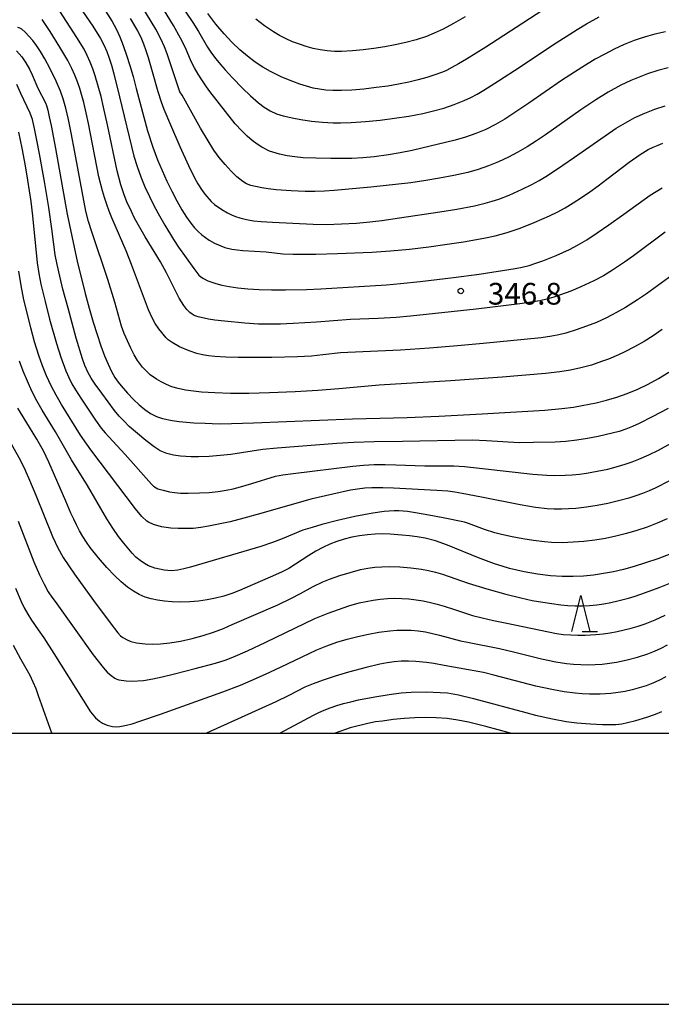
# Model space of a CAD drawing. Units: metres. Extents: x -46055 to -43747, y -124591 to -122873.
# Drawn here: x -45422 to -45333, y -124538 to -124401 of the extents above; entities that cross this region are included whole.
import ezdxf

# ---------------------------------------------------------------- set-up
doc = ezdxf.new("R2010")
doc.units = ezdxf.units.M
doc.header["$LTSCALE"] = 2.5
doc.layers.get('0').update_dxf_attribs({"linetype": 'CONTINUOUS'})
for name, color, linetype in [('6332000', 7, 'CONTINUOUS'), ('7101000', 7, 'CONTINUOUS'), ('7102000', 7, 'CONTINUOUS'), ('7312000', 7, 'CONTINUOUS'), ('9902000', 7, 'CONTINUOUS'), ('9910000', 7, 'CONTINUOUS')]:
    doc.layers.add(name, color=color, linetype=linetype)
doc.styles.add('Dm_Anotation', font='txt')

# ---------------------------------------------------------------- blocks, each defined once
blk = doc.blocks.new('633200')
at = {"color": 0, "linetype": 'ByBlock', "lineweight": -2}
for points in [[(-0.5, -1), (0, 1), (0.5, -1)], [(0.08, -1), (0.92, -1)]]:
    blk.add_lwpolyline(points, dxfattribs=at)
blk = doc.blocks.new('731200')
at = {"color": 0, "linetype": 'ByBlock', "lineweight": -2}
blk.add_circle((0, 0), 0.15, dxfattribs=at)

msp = doc.modelspace()

# ---------------------------------------------------------------- linework, layer by layer
at = {"layer": '7101000', "flags": 128}
for points, elevation in [([(-45411.74, -124397.69), (-45409.25, -124401.64), (-45408.73, -124402.64), (-45408.23, -124403.75), (-45407.74, -124404.97), (-45407.27, -124406.29), (-45406.81, -124407.73), (-45406.37, -124409.27), (-45405.94, -124410.91), (-45404.37, -124416.78), (-45403.67, -124419.01), (-45403.02, -124420.77), (-45402.38, -124422.26), (-45401.72, -124423.71), (-45401.04, -124425.1), (-45400.32, -124426.44), (-45399.63, -124427.66), (-45398.99, -124428.68), (-45398.4, -124429.51), (-45397.88, -124430.15), (-45397.38, -124430.67), (-45396.88, -124431.12), (-45395.88, -124431.87), (-45395.11, -124432.3), (-45393.72, -124432.87), (-45392.76, -124433.11), (-45392.02, -124433.21), (-45391.2, -124433.28), (-45387.99, -124433.48), (-45385.67, -124433.74), (-45384.25, -124433.83), (-45383.15, -124433.82), (-45381.11, -124433.79), (-45378.13, -124433.71), (-45373.38, -124433.54), (-45370.81, -124433.36), (-45368.19, -124433.11), (-45365.52, -124432.78), (-45362.97, -124432.43), (-45360.72, -124432.09), (-45357.91, -124431.6), (-45356.35, -124431.28), (-45354.7, -124430.82), (-45352.9, -124430.21), (-45350.95, -124429.45), (-45348.87, -124428.53), (-45347.79, -124427.98), (-45346.69, -124427.38), (-45345.58, -124426.71), (-45344.44, -124425.99), (-45343.29, -124425.21), (-45342.12, -124424.36), (-45340.93, -124423.46), (-45337.82, -124421.11), (-45336.3, -124420.03), (-45335.21, -124419.34), (-45334.51, -124419), (-45333.85, -124418.73), (-45333.17, -124418.47)], 350), ([(-45348.08, -124398.99), (-45356.06, -124404.17), (-45357.65, -124405.2), (-45360.32, -124406.87), (-45361.41, -124407.51), (-45362.32, -124408.02), (-45363.07, -124408.41), (-45363.65, -124408.66), (-45364.68, -124409.03), (-45365.8, -124409.39), (-45367.01, -124409.72), (-45368.3, -124410.03), (-45369.7, -124410.32), (-45371.2, -124410.57), (-45372.81, -124410.79), (-45374.52, -124410.98), (-45376.17, -124411.13), (-45377.6, -124411.2), (-45378.79, -124411.2), (-45379.75, -124411.14), (-45380.62, -124411.02), (-45381.5, -124410.84), (-45382.42, -124410.6), (-45383.36, -124410.31), (-45384.33, -124409.96), (-45385.83, -124409.33), (-45387.4, -124408.57), (-45388.46, -124407.97), (-45389.52, -124407.26), (-45390.58, -124406.46), (-45391.64, -124405.55), (-45392.72, -124404.52), (-45393.81, -124403.35), (-45394.93, -124402.03), (-45396.07, -124400.56)], 360), ([(-45422.49, -124405.7), (-45421.77, -124406.55), (-45421.21, -124407.38), (-45420.71, -124408.24), (-45420.33, -124409.03), (-45419.52, -124410.87), (-45418.49, -124412.88), (-45418.36, -124413.25), (-45418.18, -124413.89), (-45417.97, -124414.81), (-45417.72, -124416), (-45417.11, -124419.21), (-45415.48, -124428.27), (-45414.54, -124432.82), (-45414.05, -124435.01), (-45413.53, -124437.15), (-45413, -124439.24), (-45412.45, -124441.27), (-45411.9, -124443.19), (-45411.36, -124444.93), (-45410.84, -124446.48), (-45410.33, -124447.85), (-45409.84, -124449.03), (-45409.37, -124450.03), (-45408.9, -124450.85), (-45408.45, -124451.49), (-45408.02, -124452.03), (-45407.17, -124453.01), (-45406.34, -124453.88), (-45405.55, -124454.64), (-45404.78, -124455.29), (-45403.98, -124455.82), (-45403.16, -124456.24), (-45402.3, -124456.53), (-45400.96, -124456.8), (-45400.01, -124456.94), (-45399.02, -124457.04), (-45397.98, -124457.12), (-45396.43, -124457.19), (-45394.49, -124457.24), (-45392.8, -124457.23), (-45389.74, -124457.12), (-45376.07, -124456.57), (-45368.51, -124456.4), (-45364.13, -124456.2), (-45358.17, -124455.86), (-45349.5, -124455.35), (-45347.13, -124455.15), (-45345.54, -124454.95), (-45344.35, -124454.74), (-45342.38, -124454.35), (-45340.97, -124454), (-45339.55, -124453.57), (-45338.12, -124453.05), (-45336.66, -124452.45), (-45335.21, -124451.76), (-45333.77, -124450.98), (-45332.35, -124450.1)], 340), ([(-45332.1, -124475.23), (-45333.88, -124475.9), (-45335.57, -124476.49), (-45337.15, -124476.99), (-45338.63, -124477.4), (-45340, -124477.72), (-45341.37, -124477.97), (-45342.76, -124478.17), (-45344.15, -124478.31), (-45345.56, -124478.38), (-45347.09, -124478.36), (-45348.73, -124478.25), (-45350.49, -124478.04), (-45352.37, -124477.73), (-45353.35, -124477.51), (-45354.36, -124477.25), (-45355.39, -124476.95), (-45356.45, -124476.6), (-45357.54, -124476.21), (-45358.66, -124475.77), (-45362.92, -124474.02), (-45364.62, -124473.44), (-45366.02, -124473.07), (-45367.14, -124472.88), (-45368.21, -124472.74), (-45369.27, -124472.63), (-45370.84, -124472.51), (-45371.88, -124472.48), (-45372.93, -124472.51), (-45374, -124472.59), (-45375.08, -124472.72), (-45376.15, -124472.92), (-45377.2, -124473.18), (-45378.22, -124473.51), (-45379.21, -124473.91), (-45380.18, -124474.37), (-45381.14, -124474.88), (-45382.09, -124475.45), (-45384.87, -124477.24), (-45385.79, -124477.72), (-45386.72, -124478.13), (-45391.68, -124480.32), (-45392.76, -124480.73), (-45393.86, -124481.08), (-45394.99, -124481.37), (-45396.14, -124481.61), (-45397.32, -124481.78), (-45398.53, -124481.87), (-45399.77, -124481.91), (-45400.96, -124481.88), (-45402.05, -124481.79), (-45403.03, -124481.65), (-45403.9, -124481.46), (-45404.71, -124481.2), (-45405.53, -124480.83), (-45406.34, -124480.38), (-45407.16, -124479.83), (-45408.02, -124479.12), (-45408.97, -124478.22), (-45410.02, -124477.11), (-45411.17, -124475.79), (-45412.3, -124474.35), (-45412.82, -124473.6), (-45413.31, -124472.83), (-45413.77, -124472.04), (-45414.2, -124471.24), (-45414.59, -124470.43), (-45414.96, -124469.59), (-45415.66, -124467.93), (-45418, -124462.54), (-45418.77, -124461), (-45419.67, -124459.4), (-45420.68, -124457.72), (-45422.31, -124455.09)], 330), ([(-45386.11, -124500), (-45382.76, -124498.22), (-45381.45, -124497.51), (-45380.74, -124497.16), (-45379.97, -124496.82), (-45379.14, -124496.5), (-45378.25, -124496.21), (-45377.3, -124495.93), (-45376.29, -124495.67), (-45375.23, -124495.43), (-45372.99, -124495), (-45371, -124494.68), (-45369.33, -124494.46), (-45367.98, -124494.34), (-45365.89, -124494.32), (-45364.9, -124494.34), (-45363.94, -124494.38), (-45362.93, -124494.46), (-45361.42, -124494.73), (-45359.33, -124495.22), (-45352.11, -124497.17), (-45350.78, -124497.51), (-45348.44, -124498.05), (-45346.56, -124498.4), (-45345.09, -124498.58), (-45343.18, -124498.75), (-45341.54, -124498.83), (-45340.59, -124498.84), (-45339.7, -124498.8), (-45338.86, -124498.71), (-45338.07, -124498.56), (-45336.94, -124498.27), (-45335.41, -124497.82), (-45334.21, -124497.41), (-45333.31, -124497.02)], 320)]:
    msp.add_lwpolyline(points, dxfattribs=dict(at, elevation=elevation))
at = {"layer": '7102000', "flags": 128}
for points, elevation in [([(-45332.82, -124403.08), (-45334.28, -124403.41), (-45335.24, -124403.67), (-45336.2, -124403.97), (-45337.14, -124404.29), (-45338.53, -124404.84), (-45339.89, -124405.46), (-45341.22, -124406.14), (-45342.53, -124406.87), (-45344.24, -124407.91), (-45347.17, -124409.82), (-45351.71, -124412.93), (-45353.36, -124414.06), (-45355.03, -124415.15), (-45356.33, -124415.89), (-45357.66, -124416.56), (-45359.04, -124417.14), (-45360.45, -124417.65), (-45361.89, -124418.07), (-45367.83, -124419.47), (-45369.46, -124419.82), (-45371.11, -124420.09), (-45373.07, -124420.34), (-45374.63, -124420.48), (-45376.16, -124420.56), (-45379.05, -124420.57), (-45381.13, -124420.54), (-45382.86, -124420.47), (-45384.01, -124420.36), (-45385.1, -124420.2), (-45386.16, -124419.99), (-45387.55, -124419.56), (-45388.6, -124419.02), (-45389.24, -124418.59), (-45389.91, -124418.08), (-45390.61, -124417.48), (-45391.35, -124416.77), (-45392.26, -124415.77), (-45395.76, -124411.33), (-45396.26, -124410.67), (-45396.89, -124409.73), (-45397.41, -124408.91), (-45397.91, -124408.06), (-45398.35, -124407.17), (-45399.15, -124405.28), (-45399.81, -124403.94), (-45400.78, -124402.2), (-45405.02, -124395.25)], 356), ([(-45332.44, -124408.07), (-45333.89, -124408.43), (-45335.31, -124408.88), (-45336.25, -124409.23), (-45337.62, -124409.81), (-45338.97, -124410.46), (-45340.72, -124411.42), (-45342.43, -124412.46), (-45344.51, -124413.84), (-45349.41, -124417.31), (-45350.64, -124418.16), (-45351.91, -124418.96), (-45353.2, -124419.71), (-45354.53, -124420.4), (-45355.88, -124421.04), (-45357.27, -124421.61), (-45358.68, -124422.1), (-45360.12, -124422.51), (-45362.07, -124422.94), (-45364.03, -124423.32), (-45365.94, -124423.64), (-45368.02, -124423.94), (-45373.55, -124424.55), (-45376.55, -124424.84), (-45378.62, -124425.01), (-45379.95, -124425.09), (-45381.27, -124425.14), (-45382.59, -124425.13), (-45384.52, -124425.06), (-45386.62, -124424.91), (-45387.73, -124424.78), (-45388.59, -124424.64), (-45390.12, -124424.3), (-45390.69, -124424.07), (-45391.23, -124423.76), (-45392.05, -124423.1), (-45392.82, -124422.34), (-45393.68, -124421.41), (-45394.48, -124420.44), (-45395.22, -124419.43), (-45396.03, -124418.16), (-45397.08, -124416.39), (-45399.62, -124411.85), (-45399.9, -124411.35), (-45401.69, -124406.13), (-45402.03, -124405.17), (-45402.54, -124404.03), (-45403.23, -124402.71), (-45407.47, -124395.72)], 354), ([(-45399.97, -124399.06), (-45398.12, -124401.77), (-45397.34, -124403.04), (-45396.1, -124405.2), (-45395.55, -124406.02), (-45394.95, -124406.82), (-45394.32, -124407.59), (-45393.67, -124408.34), (-45392.66, -124409.45), (-45391.26, -124410.87), (-45390.18, -124411.9), (-45389.06, -124412.9), (-45388.28, -124413.5), (-45387.45, -124413.99), (-45386.57, -124414.39), (-45385.63, -124414.67), (-45384.17, -124415), (-45383.19, -124415.18), (-45381.71, -124415.4), (-45380.22, -124415.55), (-45378.73, -124415.63), (-45377.74, -124415.64), (-45376.24, -124415.6), (-45374.25, -124415.48), (-45372.26, -124415.28), (-45370.28, -124415.03), (-45368.3, -124414.73), (-45366.34, -124414.35), (-45364.88, -124414.01), (-45363.44, -124413.61), (-45362.02, -124413.13), (-45360.63, -124412.58), (-45359.73, -124412.16), (-45358.85, -124411.69), (-45357.94, -124411.16), (-45355.88, -124409.85), (-45352.91, -124407.9), (-45348.43, -124404.93), (-45345.01, -124402.74), (-45343.72, -124401.98), (-45341.97, -124401.02)], 358), ([(-45332.85, -124430.75), (-45337.26, -124434.02), (-45338.48, -124434.91), (-45340.12, -124436.03), (-45341.4, -124436.81), (-45342.72, -124437.51), (-45344.54, -124438.34), (-45345.92, -124438.91), (-45347.32, -124439.45), (-45348.26, -124439.77), (-45349.22, -124440.04), (-45350.19, -124440.26), (-45352.93, -124440.66), (-45358.98, -124441.41), (-45368.05, -124442.39), (-45370.04, -124442.57), (-45372.51, -124442.72), (-45376.33, -124442.84), (-45381.04, -124443.19), (-45384.26, -124443.39), (-45386.01, -124443.47), (-45387.6, -124443.5), (-45389.05, -124443.47), (-45390.93, -124443.34), (-45393.76, -124443.09), (-45395.09, -124442.94), (-45395.96, -124442.81), (-45397.4, -124442.48), (-45397.93, -124442.27), (-45398.23, -124442.11), (-45398.52, -124441.89), (-45398.95, -124441.47), (-45399.39, -124440.9), (-45400, -124439.88), (-45401.78, -124436.4), (-45402.58, -124434.88), (-45404.69, -124431.4), (-45405.45, -124430.12), (-45406.17, -124428.81), (-45406.61, -124427.91), (-45407.23, -124426.55), (-45407.6, -124425.62), (-45408.07, -124424.21), (-45408.58, -124422.28), (-45409.93, -124415.92), (-45410.47, -124413.48), (-45410.81, -124412.02), (-45411.19, -124410.57), (-45411.63, -124409.14), (-45411.95, -124408.2), (-45412.3, -124407.27), (-45412.71, -124406.36), (-45413.16, -124405.48), (-45414.14, -124403.85), (-45416.48, -124400.21)], 346), ([(-45413.35, -124400.23), (-45411.96, -124402.31), (-45410.89, -124404), (-45410.42, -124404.87), (-45410.02, -124405.77), (-45409.67, -124406.7), (-45409.38, -124407.69), (-45409.05, -124408.89), (-45408.26, -124412.04), (-45406.27, -124420.27), (-45405.82, -124421.7), (-45405.31, -124423.1), (-45404.74, -124424.49), (-45404.12, -124425.85), (-45403.45, -124427.19), (-45402.73, -124428.51), (-45401.98, -124429.81), (-45400.79, -124431.79), (-45400.09, -124432.82), (-45398, -124435.77), (-45397.28, -124436.69), (-45397, -124436.95), (-45396.67, -124437.19), (-45396.07, -124437.51), (-45394.94, -124437.88), (-45394.11, -124438.07), (-45393.1, -124438.26), (-45391.91, -124438.45), (-45390.54, -124438.6), (-45388.98, -124438.7), (-45387.24, -124438.74), (-45385.33, -124438.75), (-45382.4, -124438.68), (-45380.43, -124438.59), (-45371.35, -124438.05), (-45369.43, -124437.87), (-45366.7, -124437.58), (-45362.13, -124437.04), (-45358.58, -124436.56), (-45353.61, -124435.8), (-45352.63, -124435.61), (-45351.67, -124435.36), (-45350.72, -124435.06), (-45349.79, -124434.71), (-45347.93, -124433.97), (-45346.07, -124433.16), (-45344.97, -124432.58), (-45343.69, -124431.81), (-45342.24, -124430.86), (-45340.65, -124429.76), (-45338.59, -124428.3), (-45334.96, -124425.66), (-45334.12, -124425.13), (-45333.26, -124424.63)], 348), ([(-45360.5, -124400.99), (-45362.12, -124401.92), (-45363.55, -124402.69), (-45364.78, -124403.28), (-45365.82, -124403.7), (-45367.25, -124404.16), (-45368.69, -124404.55), (-45370.15, -124404.88), (-45371.62, -124405.16), (-45373.1, -124405.39), (-45374.59, -124405.56), (-45376.08, -124405.69), (-45377.58, -124405.77), (-45378.57, -124405.77), (-45379.56, -124405.7), (-45380.54, -124405.57), (-45381.51, -124405.37), (-45382.47, -124405.11), (-45383.41, -124404.8), (-45384.34, -124404.44), (-45385.24, -124404.03), (-45386.13, -124403.57), (-45386.99, -124403.07), (-45388.23, -124402.24), (-45389.42, -124401.34)], 362), ([(-45331.41, -124436.32), (-45335.44, -124439.27), (-45336.67, -124440.13), (-45338.36, -124441.2), (-45339.66, -124441.93), (-45340.99, -124442.61), (-45342.36, -124443.23), (-45343.75, -124443.78), (-45345.16, -124444.28), (-45346.59, -124444.71), (-45347.56, -124444.94), (-45348.54, -124445.13), (-45350.02, -124445.35), (-45358, -124446.16), (-45361.58, -124446.5), (-45365.44, -124446.82), (-45369.43, -124447.08), (-45376.71, -124447.41), (-45377.74, -124447.46), (-45380.17, -124447.74), (-45381.74, -124447.89), (-45383.65, -124447.99), (-45387.23, -124448.07), (-45389.98, -124448.09), (-45391.88, -124448.07), (-45393.58, -124448.03), (-45395.07, -124447.95), (-45395.97, -124447.85), (-45396.81, -124447.71), (-45397.59, -124447.52), (-45398.62, -124447.18), (-45399.99, -124446.6), (-45401, -124446.01), (-45401.52, -124445.66), (-45401.83, -124445.36), (-45402.81, -124444.13), (-45403.33, -124443.38), (-45403.76, -124442.6), (-45404.26, -124441.51), (-45406.58, -124435.25), (-45407.32, -124433.36), (-45409.3, -124428.77), (-45409.67, -124427.85), (-45410.01, -124426.93), (-45410.33, -124425.99), (-45410.61, -124425.04), (-45411.1, -124423.12), (-45412.55, -124415.76), (-45412.86, -124414.29), (-45413.2, -124412.83), (-45413.45, -124411.87), (-45413.73, -124410.91), (-45414.06, -124409.97), (-45414.43, -124409.05), (-45414.85, -124408.12), (-45415.4, -124407.05), (-45416.49, -124405.18), (-45417.85, -124403.02), (-45418.94, -124401.36)], 344), ([(-45406.77, -124401.21), (-45405.77, -124402.93), (-45405.33, -124403.82), (-45404.93, -124404.73), (-45404.6, -124405.66), (-45404.31, -124406.62), (-45403.75, -124408.54), (-45402.98, -124411.33), (-45402.5, -124412.77), (-45402.11, -124413.77), (-45401.21, -124415.94), (-45399.93, -124418.92), (-45398.73, -124421.56), (-45397.93, -124423.18), (-45397.43, -124424.09), (-45396.95, -124424.87), (-45396.49, -124425.52), (-45395.58, -124426.53), (-45395.11, -124426.95), (-45394.13, -124427.65), (-45393.35, -124428.09), (-45392.79, -124428.35), (-45392.22, -124428.59), (-45391.62, -124428.79), (-45390.7, -124429.03), (-45389.74, -124429.19), (-45388.7, -124429.29), (-45387.1, -124429.4), (-45381.52, -124429.68), (-45379.64, -124429.69), (-45377.58, -124429.63), (-45375.53, -124429.51), (-45373.67, -124429.35), (-45372.01, -124429.14), (-45369.59, -124428.79), (-45364.01, -124427.97), (-45361.64, -124427.58), (-45359.19, -124427.11), (-45357.73, -124426.77), (-45356.77, -124426.5), (-45355.83, -124426.19), (-45354.43, -124425.65), (-45352.61, -124424.84), (-45351.27, -124424.17), (-45350.28, -124423.63), (-45349.11, -124422.91), (-45347, -124421.52), (-45345.41, -124420.42), (-45339.64, -124416.41), (-45338.36, -124415.64), (-45337.04, -124414.93), (-45335.69, -124414.3), (-45334.3, -124413.75), (-45332.88, -124413.28)], 352), ([(-45333.28, -124444.24), (-45334.52, -124445.08), (-45335.79, -124445.87), (-45337.09, -124446.61), (-45338.43, -124447.29), (-45339.33, -124447.71), (-45340.71, -124448.3), (-45341.64, -124448.65), (-45343.06, -124449.13), (-45344.5, -124449.52), (-45345.96, -124449.83), (-45347.44, -124450.08), (-45349.42, -124450.32), (-45355.4, -124450.82), (-45362.51, -124451.33), (-45372.38, -124451.93), (-45377.94, -124452.43), (-45380.86, -124452.66), (-45383.97, -124452.83), (-45387.53, -124452.98), (-45390.37, -124453.06), (-45392.9, -124453.07), (-45395.09, -124452.99), (-45396.92, -124452.86), (-45398.39, -124452.71), (-45399.16, -124452.6), (-45400.14, -124452.39), (-45401.02, -124452.13), (-45401.78, -124451.81), (-45402.49, -124451.46), (-45403.15, -124451.09), (-45404, -124450.5), (-45404.64, -124449.9), (-45405.08, -124449.42), (-45405.76, -124448.51), (-45406.22, -124447.73), (-45406.7, -124446.82), (-45407.17, -124445.8), (-45407.6, -124444.76), (-45407.97, -124443.74), (-45408.91, -124440.46), (-45409.88, -124437.32), (-45412.07, -124430.71), (-45412.53, -124429.29), (-45412.91, -124427.85), (-45414.42, -124419.71), (-45414.92, -124417.04), (-45415.29, -124415.21), (-45415.67, -124413.63), (-45416.04, -124412.32), (-45416.42, -124411.27), (-45417.02, -124409.9), (-45417.88, -124408.1), (-45418.56, -124406.82), (-45419.17, -124405.77), (-45419.72, -124404.94), (-45420.21, -124404.29), (-45421.28, -124403.1), (-45421.76, -124402.7), (-45422.02, -124402.56), (-45422.3, -124402.46)], 342), ([(-45332.47, -124455.13), (-45334.67, -124456.31), (-45336.46, -124457.21), (-45337.37, -124457.62), (-45338.29, -124457.99), (-45339.23, -124458.3), (-45340.19, -124458.57), (-45342.14, -124459.02), (-45343.61, -124459.3), (-45345.09, -124459.53), (-45346.57, -124459.69), (-45348.07, -124459.78), (-45351.06, -124459.86), (-45353.06, -124459.87), (-45357.55, -124459.61), (-45359.54, -124459.54), (-45369.16, -124459.69), (-45373.06, -124459.77), (-45375.9, -124459.85), (-45378.24, -124459.97), (-45386.48, -124460.64), (-45388.47, -124460.83), (-45392.89, -124461.48), (-45394.37, -124461.66), (-45395.86, -124461.77), (-45397.36, -124461.81), (-45398.36, -124461.8), (-45399.85, -124461.74), (-45400.82, -124461.61), (-45401.74, -124461.36), (-45402.62, -124460.97), (-45403.45, -124460.45), (-45404.64, -124459.55), (-45405.79, -124458.61), (-45406.91, -124457.61), (-45407.62, -124456.91), (-45408.29, -124456.18), (-45408.93, -124455.41), (-45410.72, -124453.01), (-45411.6, -124451.8), (-45412.15, -124450.97), (-45412.62, -124450.11), (-45413.03, -124449.21), (-45413.37, -124448.27), (-45414.24, -124445.4), (-45415.37, -124441.28), (-45416.07, -124438.65), (-45416.52, -124436.83), (-45416.88, -124435.25), (-45417.14, -124433.9), (-45417.6, -124430.31), (-45418.03, -124427.34), (-45418.61, -124423.76), (-45419.3, -124419.92), (-45419.66, -124418.03), (-45419.99, -124416.43), (-45420.3, -124415.19), (-45420.58, -124414.32), (-45421.88, -124411.6), (-45422.44, -124410.35)], 338), ([(-45422.22, -124416.96), (-45421.75, -124419.15), (-45421.28, -124421.6), (-45420.95, -124423.57), (-45420.52, -124426.54), (-45420.28, -124428.52), (-45419.65, -124434.99), (-45419.42, -124436.47), (-45419.12, -124437.94), (-45418.55, -124440.37), (-45417.92, -124442.79), (-45416.97, -124446.16), (-45416.37, -124448.06), (-45415.68, -124449.93), (-45415.28, -124450.84), (-45414.83, -124451.72), (-45414.32, -124452.58), (-45413.5, -124453.83), (-45411.59, -124456.75), (-45410.79, -124457.86), (-45410.26, -124458.5), (-45409.73, -124459.05), (-45407.47, -124461.5), (-45403.85, -124465.62), (-45403.58, -124465.86), (-45403.2, -124466.11), (-45402.94, -124466.23), (-45402.21, -124466.44), (-45401.33, -124466.65), (-45400.67, -124466.76), (-45399.81, -124466.83), (-45398.78, -124466.86), (-45397.21, -124466.82), (-45395.89, -124466.73), (-45394.61, -124466.61), (-45393.51, -124466.45), (-45392.57, -124466.25), (-45391.56, -124465.98), (-45389.98, -124465.5), (-45386.71, -124464.48), (-45385.68, -124464.3), (-45384.26, -124464.11), (-45376.03, -124463.11), (-45374.55, -124462.97), (-45373.05, -124462.9), (-45371.55, -124462.89), (-45370.06, -124462.92), (-45366.06, -124463.06), (-45362.07, -124463.08), (-45360.57, -124463.18), (-45358.1, -124463.43), (-45351.17, -124464.21), (-45349.22, -124464.35), (-45348.19, -124464.39), (-45346.69, -124464.36), (-45345.7, -124464.3), (-45344.71, -124464.2), (-45343.72, -124464.07), (-45342.24, -124463.82), (-45340.78, -124463.51), (-45339.33, -124463.13), (-45338.38, -124462.84), (-45337.44, -124462.51), (-45336.51, -124462.15), (-45335.14, -124461.55), (-45333.79, -124460.89), (-45332.04, -124459.92)], 336), ([(-45332.37, -124465.2), (-45334.15, -124466.09), (-45335.06, -124466.5), (-45335.99, -124466.87), (-45336.92, -124467.21), (-45337.87, -124467.52), (-45339.32, -124467.92), (-45340.77, -124468.27), (-45342.24, -124468.57), (-45343.72, -124468.8), (-45345.21, -124468.96), (-45346.2, -124469.03), (-45347.2, -124469.06), (-45348.2, -124469.05), (-45349.19, -124468.99), (-45350.8, -124468.81), (-45352.92, -124468.46), (-45358.22, -124467.4), (-45360.91, -124466.89), (-45361.92, -124466.72), (-45362.91, -124466.59), (-45364.4, -124466.46), (-45370.38, -124466.15), (-45371.88, -124466.11), (-45373.38, -124466.12), (-45374.37, -124466.17), (-45375.36, -124466.27), (-45376.34, -124466.42), (-45378.79, -124466.97), (-45381.83, -124467.69), (-45388.75, -124469.66), (-45391.06, -124470.3), (-45392.99, -124470.79), (-45394.59, -124471.15), (-45395.94, -124471.42), (-45397.04, -124471.6), (-45398.09, -124471.71), (-45399.13, -124471.75), (-45400.17, -124471.74), (-45401.17, -124471.68), (-45401.82, -124471.6), (-45402.45, -124471.49), (-45403.55, -124471.18), (-45404.25, -124470.87), (-45404.49, -124470.7), (-45405.15, -124470.06), (-45406.06, -124468.99), (-45412.2, -124460.86), (-45412.79, -124460.07), (-45413.63, -124458.84), (-45416.25, -124454.59), (-45417.02, -124453.31), (-45417.72, -124451.99), (-45418.35, -124450.63), (-45418.9, -124449.24), (-45419.4, -124447.83), (-45419.98, -124445.92), (-45420.52, -124443.99), (-45421.13, -124441.57), (-45421.46, -124440.1), (-45421.85, -124438.14), (-45422.16, -124436.17)], 334), ([(-45332.59, -124470.38), (-45333.96, -124470.99), (-45335.35, -124471.54), (-45336.77, -124472.02), (-45338.2, -124472.44), (-45339.66, -124472.8), (-45341.12, -124473.1), (-45342.6, -124473.34), (-45344.09, -124473.53), (-45345.58, -124473.64), (-45347.07, -124473.69), (-45348.57, -124473.65), (-45349.56, -124473.57), (-45351.05, -124473.38), (-45352.52, -124473.14), (-45354, -124472.88), (-45355.46, -124472.58), (-45356.42, -124472.33), (-45357.84, -124471.86), (-45360.04, -124471.04), (-45360.6, -124470.86), (-45363.54, -124470.27), (-45365.53, -124469.9), (-45367.35, -124469.58), (-45368.48, -124469.4), (-45369.05, -124469.34), (-45369.66, -124469.3), (-45370.3, -124469.29), (-45371.7, -124469.38), (-45373.26, -124469.59), (-45375.76, -124470.08), (-45378.12, -124470.62), (-45380.29, -124471.17), (-45381.64, -124471.57), (-45382.92, -124471.98), (-45385.8, -124473.15), (-45387.12, -124473.66), (-45388.71, -124474.2), (-45398.45, -124477.06), (-45399.39, -124477.32), (-45400.18, -124477.48), (-45401.08, -124477.58), (-45402.08, -124477.5), (-45403.37, -124477.21), (-45404.26, -124476.87), (-45404.8, -124476.57), (-45405.41, -124476.14), (-45405.98, -124475.68), (-45406.52, -124475.13), (-45407.65, -124473.77), (-45408.38, -124472.83), (-45409.17, -124471.7), (-45410.01, -124470.38), (-45412.69, -124465.8), (-45414.89, -124462.24), (-45417.11, -124458.35), (-45418.92, -124455.36), (-45419.66, -124454.06), (-45420.35, -124452.73), (-45420.99, -124451.38), (-45421.56, -124449.99), (-45422.07, -124448.59)], 332), ([(-45424.38, -124457.95), (-45421.95, -124462.32), (-45421.28, -124463.66), (-45420.67, -124465.03), (-45419.81, -124467.14), (-45417.52, -124472.82), (-45416.78, -124474.38), (-45416.03, -124475.73), (-45415.28, -124476.89), (-45414.46, -124478.04), (-45411.83, -124481.69), (-45409.55, -124484.79), (-45408.49, -124486.15), (-45408.1, -124486.57), (-45407.82, -124486.78), (-45407.22, -124487.14), (-45406.7, -124487.35), (-45405.9, -124487.52), (-45404.73, -124487.66), (-45403.75, -124487.72), (-45402.61, -124487.69), (-45401.3, -124487.55), (-45399.83, -124487.3), (-45398.23, -124486.95), (-45396.69, -124486.54), (-45395.25, -124486.08), (-45393.91, -124485.57), (-45392.67, -124485.02), (-45386.38, -124482.27), (-45384.58, -124481.41), (-45383.25, -124480.71), (-45381.51, -124479.74), (-45380.16, -124479.1), (-45379.24, -124478.72), (-45377.83, -124478.22), (-45376.39, -124477.79), (-45374.95, -124477.41), (-45373.97, -124477.22), (-45372.99, -124477.08), (-45372, -124477.01), (-45371.01, -124476.99), (-45369.51, -124477.04), (-45368.02, -124477.16), (-45366.54, -124477.35), (-45365.56, -124477.53), (-45364.59, -124477.77), (-45363.64, -124478.06), (-45360.08, -124479.27), (-45357.49, -124480.06), (-45354.89, -124480.81), (-45352.81, -124481.33), (-45351.22, -124481.66), (-45349.75, -124481.92), (-45347.29, -124482.28), (-45346.3, -124482.38), (-45345.31, -124482.43), (-45344.31, -124482.43), (-45343.31, -124482.38), (-45342.32, -124482.3), (-45341.34, -124482.16), (-45340.36, -124481.98), (-45339.39, -124481.75), (-45337.94, -124481.37), (-45336.99, -124481.07), (-45335.57, -124480.59), (-45333.7, -124479.89), (-45331.85, -124479.14)], 328), ([(-45422.26, -124470.7), (-45420.11, -124476.33), (-45419.3, -124478.15), (-45418.67, -124479.44), (-45418.11, -124480.47), (-45417.62, -124481.2), (-45417.16, -124481.83), (-45411.9, -124489.17), (-45410.53, -124490.95), (-45409.98, -124491.57), (-45409.4, -124492.07), (-45408.9, -124492.41), (-45408.62, -124492.54), (-45408.33, -124492.63), (-45407.33, -124492.78), (-45406.57, -124492.83), (-45404.94, -124492.73), (-45403.67, -124492.5), (-45402.36, -124492.21), (-45400.68, -124491.81), (-45397.8, -124491.1), (-45394.98, -124490.34), (-45393.64, -124489.91), (-45392.62, -124489.51), (-45390.59, -124488.62), (-45388.04, -124487.43), (-45381.25, -124484.18), (-45379.41, -124483.43), (-45378.01, -124482.91), (-45376.59, -124482.44), (-45375.15, -124482.02), (-45374.18, -124481.8), (-45373.21, -124481.62), (-45372.22, -124481.49), (-45371.23, -124481.4), (-45370.24, -124481.37), (-45369.25, -124481.39), (-45368.26, -124481.47), (-45367.27, -124481.59), (-45366.28, -124481.75), (-45365.31, -124481.96), (-45364.35, -124482.2), (-45363.39, -124482.48), (-45361.96, -124482.92), (-45359.48, -124483.74), (-45358.15, -124484.09), (-45356.57, -124484.46), (-45354.74, -124484.83), (-45347.89, -124486.23), (-45346.91, -124486.37), (-45345.92, -124486.45), (-45344.92, -124486.48), (-45343.92, -124486.47), (-45342.43, -124486.38), (-45341.45, -124486.27), (-45340.46, -124486.13), (-45339.49, -124485.95), (-45338.52, -124485.74), (-45337.55, -124485.49), (-45336.59, -124485.21), (-45335.65, -124484.89), (-45334.25, -124484.35), (-45332.86, -124483.72)], 326), ([(-45422.63, -124479.97), (-45421.86, -124481.82), (-45421.42, -124482.71), (-45420.94, -124483.57), (-45420.4, -124484.41), (-45419.5, -124485.75), (-45418.71, -124486.86), (-45417.33, -124488.99), (-45412.28, -124497.08), (-45411.59, -124497.9), (-45411.04, -124498.37), (-45410.62, -124498.64), (-45409.97, -124498.92), (-45409.21, -124499.12), (-45408.74, -124499.15), (-45408.22, -124499.11), (-45407.31, -124498.93), (-45406.52, -124498.71), (-45405.47, -124498.37), (-45402.61, -124497.39), (-45393.97, -124494.32), (-45391.55, -124493.38), (-45389.34, -124492.42), (-45387.49, -124491.58), (-45385.03, -124490.43), (-45381.01, -124488.49), (-45379.62, -124487.94), (-45378.21, -124487.45), (-45376.78, -124487.02), (-45375.33, -124486.64), (-45373.87, -124486.32), (-45372.41, -124486.06), (-45370.93, -124485.86), (-45369.95, -124485.79), (-45368.96, -124485.77), (-45367.97, -124485.8), (-45366.97, -124485.89), (-45365.99, -124486.03), (-45365.01, -124486.22), (-45364.05, -124486.47), (-45361.16, -124487.25), (-45360.18, -124487.44), (-45355.77, -124488.31), (-45353.83, -124488.77), (-45349.95, -124489.74), (-45347.99, -124490.15), (-45346.52, -124490.39), (-45345.53, -124490.49), (-45344.53, -124490.55), (-45343.54, -124490.56), (-45342.54, -124490.54), (-45341.55, -124490.47), (-45340.56, -124490.36), (-45339.58, -124490.2), (-45338.12, -124489.9), (-45336.68, -124489.51), (-45335.26, -124489.04), (-45334.33, -124488.67), (-45333.42, -124488.27), (-45332.53, -124487.82)], 324), ([(-45417.63, -124500), (-45418.52, -124497.43), (-45419.43, -124494.84), (-45419.79, -124493.87), (-45420.18, -124492.95), (-45420.61, -124492.06), (-45421.9, -124489.79), (-45422.91, -124487.91)], 322), ([(-45332.78, -124492.25), (-45333.66, -124492.7), (-45334.57, -124493.1), (-45335.5, -124493.46), (-45336.45, -124493.77), (-45337.41, -124494.04), (-45338.38, -124494.25), (-45339.36, -124494.42), (-45340.35, -124494.53), (-45341.84, -124494.62), (-45343.33, -124494.63), (-45344.33, -124494.58), (-45345.32, -124494.5), (-45346.81, -124494.31), (-45348.28, -124494.05), (-45350.72, -124493.5), (-45356.52, -124491.99), (-45357.98, -124491.65), (-45363.38, -124490.67), (-45364.85, -124490.4), (-45365.84, -124490.26), (-45367.33, -124490.12), (-45368.32, -124490.07), (-45369.32, -124490.08), (-45370.3, -124490.15), (-45371.29, -124490.29), (-45372.29, -124490.49), (-45374.2, -124490.95), (-45376.62, -124491.61), (-45378.47, -124492.16), (-45380.12, -124492.69), (-45381.51, -124493.2), (-45382.64, -124493.68), (-45384.86, -124494.82), (-45386.65, -124495.7), (-45396.26, -124500)], 322), ([(-45354.25, -124500), (-45357.63, -124499.11), (-45360.05, -124498.51), (-45361.52, -124498.21), (-45363, -124498.01), (-45364.49, -124497.9), (-45365.99, -124497.86), (-45367.47, -124497.88), (-45368.95, -124497.97), (-45370.43, -124498.13), (-45371.91, -124498.36), (-45372.88, -124498.46), (-45373.93, -124498.67), (-45376.38, -124499.28), (-45378.45, -124500)], 318)]:
    msp.add_lwpolyline(points, dxfattribs=dict(at, elevation=elevation))
at = {"layer": '9902000', "flags": 128}
msp.add_lwpolyline([(-46000, -124500), (-44000, -124500), (-44000, -123000), (-46000, -123000)], close=True, dxfattribs=at)
at = {"layer": '9910000', "flags": 128}
msp.add_lwpolyline([(-46037.5, -124537.5), (-43962.5, -124537.5), (-43962.5, -122962.5), (-46037.5, -122962.5)], close=True, dxfattribs=at)

# ---------------------------------------------------------------- block references
at = {"layer": '6332000', "xscale": 2.5, "yscale": 2.5, "zscale": 2.5}
msp.add_blockref('633200', (-45344.53, -124483.48), dxfattribs=at)
at = {"layer": '7312000', "xscale": 2.5, "yscale": 2.5, "zscale": 2.5}
msp.add_blockref('731200', (-45361.11, -124438.9, 346.82), dxfattribs=at)

# ---------------------------------------------------------------- texts
at = {"layer": '7312000', "style": 'Dm_Anotation'}
msp.add_text('346.8', height=3, dxfattribs=at).set_placement((-45357.36, -124440.78))

doc.saveas('drawing.dxf')
